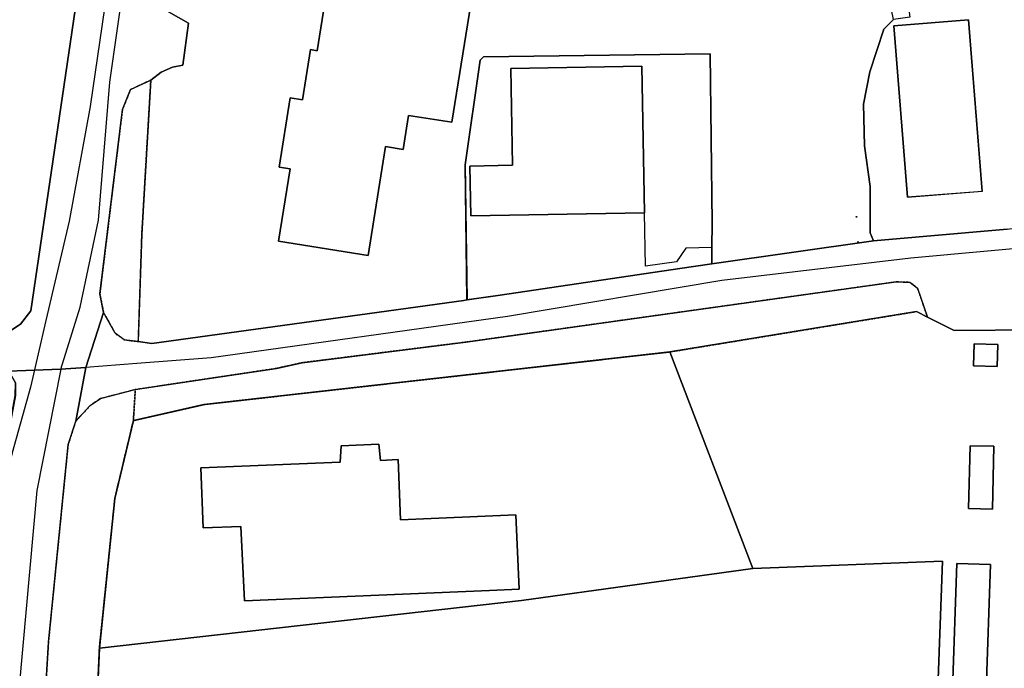
# Model space of a CAD drawing. Units: inches. Extents: x 604750 to 611760, y 740571 to 744566.
# Drawn here: x 606522 to 606767, y 742265 to 742426 of the extents above; entities that cross this region are included whole.
import ezdxf

# ---------------------------------------------------------------- set-up
doc = ezdxf.new("R2010")
doc.units = ezdxf.units.IN
doc.header["$MEASUREMENT"] = 0
doc.linetypes.add('DASHED2', pattern=[0.375, 0.25, -0.125])
for name, color, linetype in [('ART_MAN_MADE_SURFACE', 3, 'Continuous'), ('DIV_DIVIDER', 3, 'Continuous'), ('ST_POLE', 7, 'Continuous'), ('TOWNLAND', 2, 'Continuous'), ('VEG_GRASS_CLAY', 3, 'Continuous')]:
    doc.layers.add(name, color=color, linetype=linetype)
for name, color, linetype, plot in [('ART_SIDEWALK', 3, 'DASHED2', False), ('BLP_POLY', 9, 'Continuous', False), ('BUILDING', 1, 'Continuous', False), ('ST_PHONE_KIOSK', 7, 'Continuous', False), ('ST_POST_BOX', 7, 'Continuous', False), ('WAY_FOURTH_CLASS', 2, 'Continuous', False), ('WAY_GDF1', 6, 'Continuous', False), ('WAY_SECOND_CLASS', 1, 'Continuous', False)]:
    doc.layers.add(name, color=color, linetype=linetype, plot=plot)

# ---------------------------------------------------------------- blocks, each defined once
blk = doc.blocks.new('3036-D_ACAD_1_FMEBLOCK36')
at = {"layer": 'ART_MAN_MADE_SURFACE'}
for points in [[(69.07, 33.99), (68.1, 37.5), (59.91, 35.14), (41.19, 33.11), (4.67, 29.59), (-43.51, 24.07), (-55.18, 23.6), (-58.37, 24.56), (-57.53, 18.19), (-61.65, 17.64), (-64.02, 15.21), (-67.52, 4.61), (-69.07, -3.44), (-68.87, -13.8), (-67.47, -23.95), (-67.43, -35.45), (-66.63, -37.5), (-33.33, -34.55), (-9.53, -31.35), (2.12, -30.45), (4.47, -30.8), (35.97, -28.45), (38.44, -27.6), (33.66, 28.97), (65.62, 31.88)], [(2.73, -20.71), (-15.7, -22.35), (-19.45, 20.01), (-1.03, 21.64)], [(-39.58, -25.16), (-58.13, -26.62), (-61.52, 16.08), (-42.96, 17.55)], [(12.61, 9.74), (30.73, 11.58), (33.77, -18.27), (15.64, -20.11)]]:
    blk.add_lwpolyline(points, close=True, dxfattribs=at)
blk = doc.blocks.new('3036-D_ACAD_1_FMEBLOCK53')
at = {"layer": 'ART_MAN_MADE_SURFACE'}
for points in [[(30.61, -21.68), (30.67, -17.62), (30.77, -11.51), (30.21, 30.67), (-26.23, 29.86), (-27.09, 29.07), (-30.77, 2.95), (-30.33, -30.67), (-22.04, -29.47), (22.66, -22.79)], [(13.87, -8.98), (-29.37, -9.75), (-29.59, 2.69), (-18.96, 2.88), (-19.39, 26.94), (13.22, 27.52)]]:
    blk.add_lwpolyline(points, close=True, dxfattribs=at)
blk = doc.blocks.new('ALL_BLOCKS')
at = {"layer": 'ST_POST_BOX'}
blk.add_circle((0, 0), 0.0699, dxfattribs=at)
blk = doc.blocks.new('3036-D_ACAD_1_FMEBLOCK139')
at = {"layer": 'VEG_GRASS_CLAY'}
blk.add_lwpolyline([(66.032, 25.423), (70.316, 143.018), (23.132, 141.209), (-34.525, 133.271), (-139.613, 121.402), (-142.087, 65.55)], dxfattribs=at)
blk = doc.blocks.new('3036-D_ACAD_1_FMEBLOCK141')
at = {"layer": 'VEG_GRASS_CLAY'}
for points in [[(54.87, -129.9), (63.25, -69.67), (63.68, -66.58), (67.56, -39.93), (63.54, -39.37), (59.32, -38.74), (63.11, -13.11), (59.89, -12.64), (60.69, -7.19), (59.62, -7.03), (67.44, 45.78), (75.96, 44.52), (73.04, 24.77), (76.86, 24.05), (92.04, 130.1), (48.12, 127.5), (9.03, 125.82), (-0.74, 116.19), (-21.19, 115.99), (-27.85, 119.3), (-30.64, 120.69), (-92.04, 110.64), (-71.35, 56.71), (-24.17, 58.52), (-28.45, -59.08), (-30.22, -122.52), (-7.51, -124.25), (50.65, -130.1)], [(-10.5, 107.01), (-16.38, 107.17), (-16.23, 112.64), (-10.35, 112.48)], [(72.09, 59.17), (17.29, 61.53), (17.55, 67.62), (12.31, 67.87), (12.03, 61.63), (-0.6, 62.2), (1.32, 105.14), (13.95, 104.58), (12.48, 71.61), (17.71, 71.22), (17.96, 77.02), (72.76, 74.66)], [(-17.63, 71.62), (-17.25, 87.3), (-11.33, 87.16), (-11.71, 71.47)], [(-16.64, -36.4), (-23.79, -36.15), (-20.55, 57.98), (-12.16, 57.69), (-15.4, -36.44)], [(19.07, 47.59), (29.14, 47.08), (28.99, 44.12), (18.92, 44.63)], [(5.11, -119.6), (5.66, -114.19), (16.51, -114.94), (16.01, -120.35)]]:
    blk.add_lwpolyline(points, close=True, dxfattribs=at)
blk = doc.blocks.new('3036-D_ACAD_1_FMEBLOCK142')
at = {"layer": 'VEG_GRASS_CLAY'}
for points in [[(-81.37, -36.87), (23.72, -25), (81.37, -17.06), (60.68, 36.87), (-55.32, 23.77), (-72.9, 19.77), (-77.52, 0.41)], [(23.14, -22.23), (15.82, -22.54), (-45.24, -25.11), (-46.11, -6.59), (-55.5, -6.94), (-56.13, 7.99), (-21.4, 9.45), (-21.17, 13.46), (-11.76, 13.88), (-11.4, 9.87), (-6.97, 10.06), (-6.34, -4.92), (22.36, -3.71)]]:
    blk.add_lwpolyline(points, close=True, dxfattribs=at)
blk = doc.blocks.new('3036-D_ACAD_1_FMEBLOCK143')
at = {"layer": 'VEG_GRASS_CLAY'}
for points in [[(89.04, -34.07), (88.25, -32.03), (88.2, -20.52), (86.8, -10.37), (86.6, -0.01), (88.15, 8.04), (91.66, 18.64), (94.02, 21.07), (92.41, 29.24), (90.92, 59.63), (58.7, 54.83), (4.69, 50.08), (4.45, 49.83), (-27.44, 46.66), (-27.53, 46.99), (-27.8, 47.97), (-63.62, 44.97), (-63.42, 43.36), (-66.57, 43.1), (-70.15, 42.82), (-81.71, 41.89), (-88.69, 40.72), (-89.58, 27.18), (-86.49, 22.95), (-81.49, 20.14), (-82.89, 9.73), (-85.53, 9.21), (-88.31, 7.94), (-90.9, 5.98), (-93.14, -32.37), (-94.02, -59.14), (-90.68, -59.63), (-12.97, -48.9), (-12.17, -48.78), (-12.6, -15.16), (-8.92, 10.95), (-8.06, 11.74), (48.38, 12.55), (48.93, -29.63), (48.84, -35.74), (48.77, -39.8)], [(78.21, 42.98), (72.18, 42.34), (71.51, 46.72), (71.78, 49.87), (77.59, 50.15)], [(-36.76, -37.68), (-59.08, -34.11), (-56.21, -16.15), (-58.96, -15.71), (-56.2, 1.55), (-53.1, 1.06), (-51.1, 13.56), (-49.46, 13.3), (-44.79, 42.52), (-9.27, 36.83), (-15.9, -4.53), (-26.71, -2.8), (-26.96, -4.39), (-28.07, -11.29), (-32.42, -10.59)]]:
    blk.add_lwpolyline(points, close=True, dxfattribs=at)
blk = doc.blocks.new('3036-D_ACAD_1_FMEBLOCK152')
at = {"layer": 'VEG_GRASS_CLAY'}
for points in [[(91.34, 109.82), (62.26, 109.82), (62.26, 109.82), (36.33, -61.13), (28.98, -60.01), (28.89, -60.59), (-17.98, -53.48), (-15.65, -38.13), (-9.63, -39.04), (4.37, 53.26), (-0.39, 53.98), (0.44, 59.46), (-8.2, 60.77), (-0.76, 109.82), (-0.76, 109.82), (-70.12, 109.82), (-91.03, -55.59), (-91.34, -58.11), (-74.26, -60.94), (-54.95, -60.55), (-49.92, -60.29), (-13.6, -70.47), (-12.45, -75.76), (30.75, -99.46), (49.39, -107.8), (53.47, -109.82), (58.36, -103.6), (62.28, -82.7), (62.32, -79.5), (60.65, -76.65), (60.08, -75.68), (57.35, -73.49), (53.4, -72.7), (54.6, -67.13), (57.9, -67.59), (60.89, -66.68), (63.53, -64.91), (66.14, -61.57)], [(71.74, 35.99), (67.14, 36.76), (67.67, 39.93), (72.06, 39.18)], [(73.01, 34.35), (72.37, 31.38), (70.42, 31.8), (71.06, 34.78)], [(69.1, 25.81), (64.47, 26.41), (65.18, 31.93), (69.82, 31.32)], [(51.66, -44.14), (55.55, -44.82), (54.44, -51.21), (50.55, -50.54)], [(50.63, -61), (54.52, -61.51), (53.81, -66.91), (49.92, -66.39)], [(14.41, -82.68), (16.01, -72.44), (46.16, -77.16), (44.56, -87.39)]]:
    blk.add_lwpolyline(points, close=True, dxfattribs=at)
blk = doc.blocks.new('3036-D')
at = {"layer": 'ART_MAN_MADE_SURFACE'}
for points in [[(606608.51, 742367.45), (606612.85, 742394.54), (606617.2, 742393.85), (606618.31, 742400.75), (606618.56, 742402.33), (606629.37, 742400.6), (606636, 742441.96), (606600.48, 742447.65), (606595.81, 742418.43), (606594.17, 742418.69), (606592.17, 742406.19), (606589.07, 742406.68), (606586.31, 742389.43), (606589.06, 742388.98), (606586.19, 742371.03)], [(606761.36, 742383.41), (606757.98, 742426.11), (606739.42, 742424.64), (606742.81, 742381.94)], [(606677.31, 742378.04), (606676.66, 742414.54), (606644.05, 742413.96), (606644.48, 742389.89), (606633.85, 742389.7), (606634.07, 742377.27)], [(606765.15, 742339.77), (606765.3, 742345.24), (606759.42, 742345.4), (606759.27, 742339.93)], [(606646.08, 742284.3), (606645.29, 742302.82), (606616.59, 742301.61), (606615.96, 742316.59), (606611.54, 742316.4), (606611.18, 742320.41), (606601.77, 742319.99), (606601.54, 742315.98), (606566.81, 742314.52), (606567.44, 742299.58), (606576.82, 742299.93), (606577.69, 742281.42), (606638.75, 742283.99)], [(606758.02, 742304.38), (606763.94, 742304.23), (606764.32, 742319.92), (606758.4, 742320.06)], [(606759.02, 742196.36), (606760.25, 742196.31), (606763.49, 742290.44), (606755.1, 742290.73), (606751.86, 742196.6)]]:
    blk.add_lwpolyline(points, close=True, dxfattribs=at)
at = {"layer": 'ART_SIDEWALK'}
for points in [[(606554.37, 742411.11), (606549.31, 742408.76), (606547.31, 742403.77), (606541.69, 742357.87), (606542.59, 742353.26), (606545.47, 742348.07), (606547.74, 742346.43), (606551.25, 742345.99), (606552.13, 742372.76)], [(606550.51, 742334.02), (606550.03, 742326.3), (606567.61, 742330.3), (606683.61, 742343.4), (606745.01, 742353.45), (606747.81, 742352.06), (606745.3, 742359.32), (606743.44, 742360.73), (606740, 742360.85), (606632.82, 742345.84), (606592.04, 742340.72), (606585.67, 742339.3), (606550.55, 742334.03)], [(606550.51, 742334.02), (606541.82, 742331.78), (606539.26, 742330.08), (606535.68, 742326.17), (606533.78, 742320.36), (606528.88, 742271.12), (606526.71, 742235.26), (606524.64, 742143.31), (606524.77, 742140.72), (606526.66, 742137.4), (606529.41, 742135.12), (606531.34, 742134.21), (606540.49, 742133.85), (606540.57, 742135.83), (606534.87, 742137.48), (606531.87, 742141.58), (606531.82, 742143.43), (606534.49, 742211.56), (606537.39, 742213.86), (606539.09, 742213.81), (606541.56, 742269.66), (606545.41, 742306.94), (606550.03, 742326.3)]]:
    blk.add_lwpolyline(points, close=True, dxfattribs=at)
at = {"layer": 'BLP_POLY'}
for points in [[(606388.23, 742525.06), (606367.33, 742359.65), (606367.01, 742357.13), (606384.1, 742354.3), (606403.4, 742354.69), (606408.43, 742354.95), (606444.75, 742344.77), (606445.9, 742339.48), (606489.1, 742315.78), (606507.74, 742307.44), (606511.82, 742305.42), (606516.72, 742311.64), (606520.64, 742332.54), (606520.68, 742335.74), (606519, 742338.59), (606518.44, 742339.56), (606515.71, 742341.74), (606511.75, 742342.54), (606512.95, 742348.11), (606516.26, 742347.65), (606519.25, 742348.56), (606521.89, 742350.33), (606524.49, 742353.67), (606549.7, 742525.06)], [(606694.04, 742365.33), (606694.11, 742369.39), (606694.2, 742375.5), (606693.65, 742417.68), (606637.21, 742416.88), (606636.35, 742416.08), (606632.67, 742389.97), (606633.1, 742356.35), (606641.4, 742357.55), (606686.1, 742364.22)], [(606852.52, 742256.81), (606867.7, 742362.86), (606823.78, 742360.26), (606784.69, 742358.58), (606774.91, 742348.95), (606754.46, 742348.75), (606747.81, 742352.06), (606745.01, 742353.45), (606683.61, 742343.4), (606704.31, 742289.47), (606751.49, 742291.28), (606747.21, 742173.68), (606745.44, 742110.24), (606768.14, 742108.51), (606826.31, 742102.66), (606830.53, 742102.85), (606838.91, 742163.09), (606839.34, 742166.18), (606843.21, 742192.83), (606850.36, 742242.01), (606851.42, 742249.26)], [(606541.56, 742269.66), (606646.65, 742281.53), (606704.31, 742289.47), (606683.61, 742343.4), (606567.61, 742330.3), (606550.03, 742326.3), (606545.41, 742306.94)]]:
    blk.add_lwpolyline(points, close=True, dxfattribs=at)
for points in [[(606558.78, 742428.09), (606563.78, 742425.27), (606562.38, 742414.86), (606559.74, 742414.34), (606556.96, 742413.07), (606554.37, 742411.11), (606552.13, 742372.76), (606551.25, 742345.99), (606554.59, 742345.5), (606632.31, 742356.23), (606633.1, 742356.35), (606632.67, 742389.97), (606636.35, 742416.08), (606637.21, 742416.88), (606693.65, 742417.68), (606694.2, 742375.5), (606694.11, 742369.39), (606694.04, 742365.33), (606734.31, 742371.06), (606733.52, 742373.11), (606733.47, 742384.61), (606732.07, 742394.77), (606731.87, 742405.12), (606733.42, 742413.17), (606736.93, 742423.78), (606739.29, 742426.2)], [(606805.61, 742438.15), (606757.43, 742432.63), (606745.76, 742432.17), (606742.57, 742433.12), (606743.41, 742426.75), (606739.29, 742426.2), (606736.93, 742423.78), (606733.42, 742413.17), (606731.87, 742405.12), (606732.07, 742394.77), (606733.47, 742384.61), (606733.52, 742373.11), (606734.31, 742371.06), (606767.61, 742374.01)], [(606747.21, 742173.68), (606751.49, 742291.28), (606704.31, 742289.47), (606646.65, 742281.53), (606541.56, 742269.66), (606539.09, 742213.81)]]:
    blk.add_lwpolyline(points, dxfattribs=at)
at = {"layer": 'BUILDING'}
for points in [[(606608.51, 742367.45), (606612.85, 742394.54), (606617.2, 742393.85), (606618.31, 742400.75), (606618.56, 742402.33), (606629.37, 742400.6), (606636, 742441.96), (606600.48, 742447.65), (606595.81, 742418.43), (606594.17, 742418.69), (606592.17, 742406.19), (606589.07, 742406.68), (606586.31, 742389.43), (606589.06, 742388.98), (606586.19, 742371.03)], [(606761.36, 742383.41), (606757.98, 742426.11), (606739.42, 742424.64), (606742.81, 742381.94)], [(606677.31, 742378.04), (606676.66, 742414.54), (606644.05, 742413.96), (606644.48, 742389.89), (606633.85, 742389.7), (606634.07, 742377.27)], [(606765.15, 742339.77), (606765.3, 742345.24), (606759.42, 742345.4), (606759.27, 742339.93)], [(606646.08, 742284.3), (606645.29, 742302.82), (606616.59, 742301.61), (606615.96, 742316.59), (606611.54, 742316.4), (606611.18, 742320.41), (606601.77, 742319.99), (606601.54, 742315.98), (606566.81, 742314.52), (606567.44, 742299.58), (606576.82, 742299.93), (606577.69, 742281.42), (606638.75, 742283.99)], [(606758.02, 742304.38), (606763.94, 742304.23), (606764.32, 742319.92), (606758.4, 742320.06)], [(606759.02, 742196.36), (606760.25, 742196.31), (606763.49, 742290.44), (606755.1, 742290.73), (606751.86, 742196.6)]]:
    blk.add_lwpolyline(points, close=True, dxfattribs=at)
at = {"layer": 'DIV_DIVIDER'}
for p, q in [((606677.57, 742364.78), (606677.31, 742378.04)), ((606694.11, 742369.39), (606694.2, 742375.5)), ((606694.04, 742365.33), (606734.31, 742371.06)), ((606694.04, 742365.33), (606694.11, 742369.39)), ((606685.31, 742365.84), (606677.57, 742364.78)), ((606632.31, 742356.23), (606633.1, 742356.35)), ((606683.61, 742343.4), (606704.31, 742289.47))]:
    blk.add_line(p, q, dxfattribs=at)
for points in [[(606549.7, 742525.06), (606524.49, 742353.67), (606521.89, 742350.33), (606519.25, 742348.56), (606516.26, 742347.65), (606512.95, 742348.11), (606511.75, 742342.54), (606515.71, 742341.74), (606518.44, 742339.56), (606519, 742338.59), (606520.68, 742335.74), (606520.64, 742332.54), (606516.72, 742311.64), (606511.82, 742305.42)], [(606556.58, 742445.85), (606555.69, 742432.31), (606558.78, 742428.09), (606563.78, 742425.27), (606562.38, 742414.86), (606559.74, 742414.34), (606556.96, 742413.07), (606554.37, 742411.11)], [(606739.29, 742426.2), (606736.93, 742423.78), (606733.42, 742413.17), (606731.87, 742405.12), (606732.07, 742394.77), (606733.47, 742384.61), (606733.52, 742373.11), (606734.31, 742371.06)], [(606633.1, 742356.35), (606632.67, 742389.97), (606636.35, 742416.08), (606637.21, 742416.88), (606693.65, 742417.68), (606694.2, 742375.5)], [(606554.37, 742411.11), (606552.13, 742372.76), (606551.25, 742345.99)], [(606694.11, 742369.39), (606687.58, 742369.29), (606685.31, 742365.84)], [(606633.1, 742356.35), (606641.4, 742357.55), (606686.1, 742364.22), (606694.04, 742365.33)], [(606784.69, 742358.58), (606774.91, 742348.95), (606754.46, 742348.75), (606747.81, 742352.06)], [(606551.25, 742345.99), (606554.59, 742345.5), (606632.31, 742356.23)], [(606747.81, 742352.06), (606745.01, 742353.45), (606683.61, 742343.4)], [(606550.03, 742326.3), (606567.61, 742330.3), (606683.61, 742343.4)], [(606541.56, 742269.66), (606545.41, 742306.94), (606550.03, 742326.3)], [(606830.53, 742102.85), (606826.31, 742102.66), (606768.14, 742108.51), (606745.44, 742110.24), (606747.21, 742173.68), (606751.49, 742291.28), (606704.31, 742289.47)], [(606704.31, 742289.47), (606646.65, 742281.53), (606541.56, 742269.66)], [(606540.49, 742133.85), (606540.57, 742135.83), (606534.87, 742137.48), (606531.87, 742141.58), (606531.82, 742143.43), (606534.49, 742211.56), (606537.39, 742213.86), (606539.09, 742213.81), (606541.56, 742269.66)]]:
    blk.add_lwpolyline(points, dxfattribs=at)
at = {"layer": 'TOWNLAND'}
blk.add_lwpolyline([(606553.12, 742525.06), (606551.84, 742498.72), (606551.17, 742486.01), (606545.25, 742445.62), (606539.23, 742404.55), (606534.05, 742375.95), (606528.2, 742351.22), (606524.37, 742334.66), (606519.86, 742318.31), (606516.94, 742306.52), (606515.86, 742303.12)], dxfattribs=at)
blk.add_lwpolyline([(606553.12, 742525.06), (606551.84, 742498.72), (606551.17, 742486.01), (606545.25, 742445.62), (606539.23, 742404.55), (606534.05, 742375.95), (606528.2, 742351.22), (606524.37, 742334.66), (606519.86, 742318.31), (606516.94, 742306.52), (606515.86, 742303.12)], dxfattribs=at)
at = {"layer": 'WAY_FOURTH_CLASS'}
blk.add_lwpolyline([(606767.61, 742374.01), (606734.31, 742371.06), (606694.04, 742365.33), (606686.1, 742364.22), (606641.4, 742357.55), (606633.1, 742356.35), (606632.31, 742356.23), (606554.59, 742345.5), (606551.25, 742345.99), (606547.74, 742346.43), (606545.47, 742348.07), (606542.59, 742353.26), (606538.22, 742339.57), (606535.68, 742326.17), (606539.26, 742330.08), (606541.82, 742331.78), (606550.51, 742334.02), (606550.55, 742334.03), (606585.67, 742339.3), (606592.04, 742340.72), (606632.82, 742345.84), (606740, 742360.85), (606743.44, 742360.73), (606745.3, 742359.32), (606747.81, 742352.06), (606754.46, 742348.75), (606774.91, 742348.95)], dxfattribs=at)
at = {"layer": 'WAY_GDF1'}
for points in [[(606531.96, 742339.1), (606536.77, 742354.56), (606541.32, 742376.21), (606544.18, 742410.57), (606549.19, 742446.12), (606550.34, 742454.29), (606555.66, 742501.7), (606558, 742525.06)], [(606970.12, 742371.81), (606964.21, 742374), (606941.06, 742377.15), (606905.46, 742377.65), (606858.76, 742376), (606821.86, 742373.91), (606743.61, 742366.75), (606696.56, 742361.2), (606643.21, 742352.2), (606569.36, 742341.9), (606550.91, 742340.52), (606538.22, 742339.57), (606531.96, 742339.1)], [(606531.96, 742339.1), (606525.96, 742308.89), (606520.64, 742249.92), (606521.08, 742182.5), (606520.46, 742171.94), (606517.92, 742128.38), (606518.71, 742074.91), (606518.55, 742052.8)]]:
    blk.add_lwpolyline(points, dxfattribs=at)
at = {"layer": 'WAY_SECOND_CLASS'}
for points in [[(606549.7, 742525.06), (606524.49, 742353.67), (606521.89, 742350.33), (606519.25, 742348.56)], [(606519, 742338.59), (606525.35, 742338.84), (606531.96, 742339.1), (606538.22, 742339.57), (606542.59, 742353.26), (606541.69, 742357.87), (606547.31, 742403.77), (606549.31, 742408.76), (606554.37, 742411.11), (606556.96, 742413.07), (606559.74, 742414.34), (606562.38, 742414.86), (606563.78, 742425.27), (606558.78, 742428.09)], [(606520.28, 742055.16), (606523.95, 742060.18), (606523.88, 742067.72), (606523.95, 742115.31), (606525.13, 742122.31), (606525.79, 742123.68), (606528.78, 742126.39), (606531.71, 742127), (606538.11, 742126.91), (606540.49, 742133.85), (606531.34, 742134.21), (606529.41, 742135.12), (606526.66, 742137.4), (606524.77, 742140.72), (606524.64, 742143.31), (606526.71, 742235.26), (606528.88, 742271.12), (606533.78, 742320.36), (606535.68, 742326.17), (606538.22, 742339.57), (606531.96, 742339.1), (606525.35, 742338.84), (606519, 742338.59)]]:
    blk.add_lwpolyline(points, dxfattribs=at)
at = {"layer": 'ART_MAN_MADE_SURFACE'}
for name, p in [('3036-D_ACAD_1_FMEBLOCK36', (606800.94, 742408.56)), ('3036-D_ACAD_1_FMEBLOCK53', (606663.44, 742387.02))]:
    blk.add_blockref(name, p, dxfattribs=at)
at = {"layer": 'ST_POLE'}
for p in [(606730.11, 742377.06), (606730.45, 742370.81)]:
    blk.add_blockref('ALL_BLOCKS', p, dxfattribs=at)
at = {"layer": 'VEG_GRASS_CLAY'}
for name, p in [('3036-D_ACAD_1_FMEBLOCK152', (606458.35, 742415.24)), ('3036-D_ACAD_1_FMEBLOCK143', (606645.27, 742405.13)), ('3036-D_ACAD_1_FMEBLOCK141', (606775.66, 742232.76)), ('3036-D_ACAD_1_FMEBLOCK142', (606622.93, 742306.53)), ('3036-D_ACAD_1_FMEBLOCK139', (606681.17, 742148.26))]:
    blk.add_blockref(name, p, dxfattribs=at)

msp = doc.modelspace()

# ---------------------------------------------------------------- block references
at = {"layer": 'ST_PHONE_KIOSK'}
msp.add_blockref('3036-D', (0, 0), dxfattribs=at)

doc.saveas('drawing.dxf')
